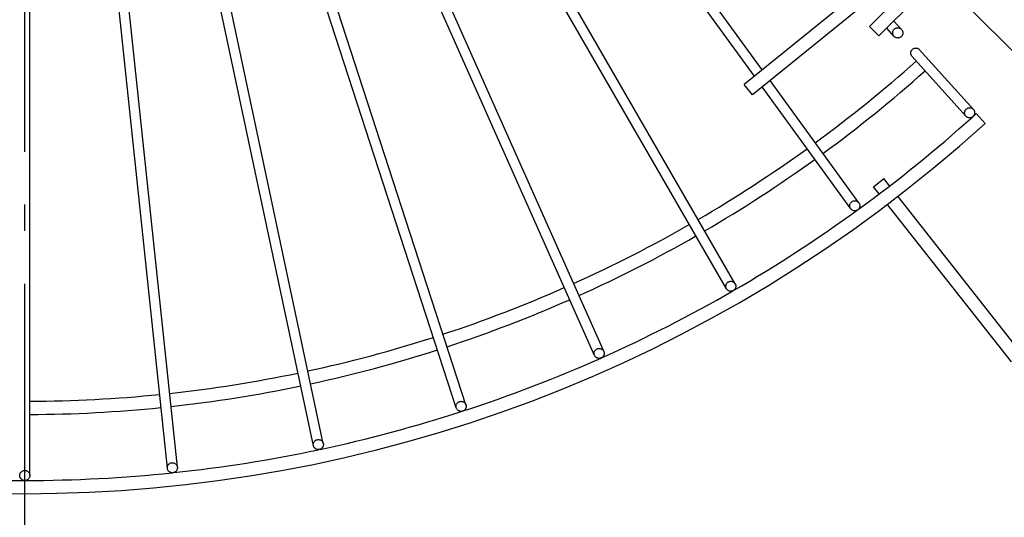
# Model space of a CAD drawing. Extents: x -607 to 864, y -536 to 635.
# Drawn here: x -1 to 223, y -330 to -217 of the extents above; entities that cross this region are included whole.
import ezdxf

# ---------------------------------------------------------------- set-up
doc = ezdxf.new("R2010")
doc.units = 0
doc.header["$LTSCALE"] = 20
doc.linetypes.add('DASHDOT', pattern=[5.5, 4, -0.6, 0.3, -0.6])
for name, color, linetype in [('BASIS', 6, 'DASHDOT'), ('DETAIL', 5, 'CONTINUOUS'), ('OUTLINE', 3, 'CONTINUOUS')]:
    doc.layers.add(name, color=color, linetype=linetype)

msp = doc.modelspace()

# ---------------------------------------------------------------- linework, layer by layer
at = {"layer": 'BASIS', "color": 6, "linetype": 'DASHDOT'}
for p, q in [((0, -357.31), (0, 357.31)), ((54.8, -54.8), (271.81, -271.81))]:
    msp.add_line(p, q, dxfattribs=at)
at = {"layer": 'DETAIL', "color": 5, "linetype": 'CONTINUOUS'}
for p, q in [((167.58, -228.7), (57.95, -77.8)), ((165.79, -230.15), (56.08, -79.15)), ((159.43, -278.45), (47.5, -84.58)), ((161.43, -277.3), (49.5, -83.43)), ((129.45, -293.59), (38.4, -89.08)), ((131.56, -292.65), (40.5, -88.15)), ((98.06, -305.51), (28.88, -92.61)), ((100.24, -304.8), (31.07, -91.9)), ((65.59, -314.09), (19.04, -95.12)), ((67.84, -313.61), (21.29, -94.64)), ((1.15, -320.86), (1.15, -97)), ((32.4, -319.22), (9, -96.59)), ((34.68, -318.98), (11.28, -96.35)), ((218.85, -191.98), (191.98, -218.85)), ((220.97, -194.1), (194.1, -220.97)), ((192.99, -208.13), (163.46, -232.04)), ((194.88, -210.46), (165.35, -234.38)), ((194.1, -220.97), (191.98, -218.85)), ((197.51, -221.07), (195.85, -219.23)), ((199.21, -219.53), (197.47, -217.6)), ((197.78, -219.3), (197.89, -219.24)), ((197.89, -219.24), (198, -219.2)), ((198, -219.2), (198.11, -219.17)), ((198.11, -219.17), (198.23, -219.15)), ((198.23, -219.15), (198.35, -219.15)), ((198.35, -219.15), (198.47, -219.15)), ((198.47, -219.15), (198.59, -219.17)), ((198.59, -219.17), (198.71, -219.2)), ((198.71, -219.2), (198.82, -219.25)), ((198.82, -219.25), (198.93, -219.3)), ((197.21, -220.17), (197.23, -220.05)), ((197.21, -220.29), (197.21, -220.17)), ((197.21, -220.41), (197.21, -220.29)), ((197.23, -220.53), (197.21, -220.41)), ((197.23, -220.05), (197.26, -219.94)), ((197.26, -220.65), (197.23, -220.53)), ((197.26, -219.94), (197.3, -219.83)), ((197.31, -220.77), (197.26, -220.65)), ((197.3, -219.83), (197.36, -219.72)), ((197.36, -220.87), (197.31, -220.77)), ((197.36, -219.72), (197.42, -219.62)), ((197.43, -220.98), (197.36, -220.87)), ((197.42, -219.62), (197.5, -219.53)), ((197.51, -221.07), (197.43, -220.98)), ((197.5, -219.53), (197.58, -219.44)), ((197.59, -221.16), (197.51, -221.07)), ((197.58, -219.44), (197.68, -219.36)), ((197.69, -221.23), (197.59, -221.16)), ((197.68, -219.36), (197.78, -219.3)), ((197.79, -221.3), (197.69, -221.23)), ((197.9, -221.35), (197.79, -221.3)), ((198.01, -221.4), (197.9, -221.35)), ((198.13, -221.43), (198.01, -221.4)), ((198.25, -221.45), (198.13, -221.43)), ((198.37, -221.46), (198.25, -221.45)), ((198.49, -221.45), (198.37, -221.46)), ((198.61, -221.43), (198.49, -221.45)), ((198.72, -221.4), (198.61, -221.43)), ((198.83, -221.36), (198.72, -221.4)), ((198.94, -221.3), (198.83, -221.36)), ((198.93, -219.3), (199.03, -219.37)), ((199.04, -221.24), (198.94, -221.3)), ((199.03, -219.37), (199.13, -219.45)), ((199.14, -221.16), (199.04, -221.24)), ((199.13, -219.45), (199.21, -219.53)), ((199.22, -221.08), (199.14, -221.16)), ((199.21, -219.53), (199.29, -219.63)), ((199.3, -220.98), (199.22, -221.08)), ((199.29, -219.63), (199.36, -219.73)), ((199.36, -220.88), (199.3, -220.98)), ((199.36, -219.73), (199.41, -219.84)), ((199.41, -220.78), (199.36, -220.88)), ((199.41, -219.84), (199.46, -219.95)), ((199.46, -220.66), (199.41, -220.78)), ((199.46, -219.95), (199.49, -220.07)), ((199.49, -220.55), (199.46, -220.66)), ((199.49, -220.07), (199.51, -220.19)), ((199.51, -220.43), (199.49, -220.55)), ((199.51, -220.19), (199.51, -220.31)), ((199.51, -220.31), (199.51, -220.43)), ((201.33, -224.87), (201.34, -224.75)), ((201.34, -225), (201.33, -224.87)), ((201.34, -224.75), (201.36, -224.63)), ((201.36, -225.12), (201.34, -225)), ((201.36, -224.63), (201.39, -224.52)), ((201.39, -225.23), (201.36, -225.12)), ((201.39, -224.52), (201.43, -224.41)), ((201.43, -225.35), (201.39, -225.23)), ((201.43, -224.41), (201.48, -224.3)), ((201.49, -225.45), (201.43, -225.35)), ((201.48, -224.3), (201.55, -224.2)), ((201.55, -225.56), (201.49, -225.45)), ((201.55, -224.2), (201.62, -224.11)), ((201.63, -225.65), (201.55, -225.56)), ((201.62, -224.11), (201.71, -224.02)), ((213.84, -239.21), (201.63, -225.65)), ((201.71, -224.02), (201.8, -223.94)), ((201.8, -223.94), (201.9, -223.88)), ((201.9, -223.88), (202.01, -223.83)), ((202.01, -223.83), (202.12, -223.78)), ((202.12, -223.78), (202.24, -223.75)), ((202.24, -223.75), (202.36, -223.73)), ((202.36, -223.73), (202.48, -223.73)), ((202.48, -223.73), (202.6, -223.73)), ((202.6, -223.73), (202.72, -223.75)), ((202.72, -223.75), (202.83, -223.78)), ((202.83, -223.78), (202.95, -223.83)), ((202.95, -223.83), (203.06, -223.88)), ((203.06, -223.88), (203.16, -223.95)), ((203.16, -223.95), (203.25, -224.03)), ((203.25, -224.03), (203.34, -224.11)), ((215.55, -237.67), (203.34, -224.11)), ((165.35, -234.38), (163.46, -232.04)), ((187.67, -260.26), (167.56, -232.58)), ((189.53, -258.9), (169.35, -231.13)), ((213.55, -238.45), (213.56, -238.33)), ((213.56, -238.57), (213.55, -238.45)), ((213.56, -238.33), (213.58, -238.21)), ((213.57, -238.69), (213.56, -238.57)), ((213.6, -238.8), (213.57, -238.69)), ((213.58, -238.21), (213.61, -238.09)), ((213.65, -238.91), (213.6, -238.8)), ((213.61, -238.09), (213.65, -237.98)), ((213.65, -237.98), (213.71, -237.88)), ((213.7, -239.02), (213.65, -238.91)), ((213.77, -239.12), (213.7, -239.02)), ((213.71, -237.88), (213.77, -237.77)), ((213.77, -237.77), (213.85, -237.68)), ((213.84, -239.21), (213.77, -239.12)), ((213.93, -239.3), (213.84, -239.21)), ((213.85, -237.68), (213.93, -237.6)), ((213.93, -237.6), (214.03, -237.52)), ((214.02, -239.37), (213.93, -239.3)), ((214.12, -239.44), (214.02, -239.37)), ((214.03, -237.52), (214.13, -237.45)), ((214.13, -237.45), (214.23, -237.4)), ((214.23, -237.4), (214.35, -237.36)), ((214.35, -237.36), (214.46, -237.33)), ((214.46, -237.33), (214.58, -237.31)), ((214.58, -237.31), (214.7, -237.3)), ((214.7, -237.3), (214.82, -237.3)), ((214.82, -237.3), (214.94, -237.32)), ((214.94, -237.32), (215.05, -237.35)), ((215.05, -237.35), (215.17, -237.4)), ((215.17, -237.4), (215.27, -237.45)), ((215.27, -237.45), (215.37, -237.52)), ((215.37, -239.37), (215.27, -239.43)), ((215.37, -237.52), (215.47, -237.59)), ((215.46, -239.29), (215.37, -239.37)), ((215.55, -239.21), (215.46, -239.29)), ((215.47, -237.59), (215.55, -237.67)), ((215.55, -237.67), (215.63, -237.77)), ((215.62, -239.11), (215.55, -239.21)), ((215.69, -239.01), (215.62, -239.11)), ((215.63, -237.77), (215.69, -237.87)), ((215.69, -237.87), (215.75, -237.97)), ((215.74, -238.91), (215.69, -239.01)), ((215.78, -238.79), (215.74, -238.91)), ((215.75, -237.97), (215.79, -238.09)), ((215.82, -238.68), (215.78, -238.79)), ((215.79, -238.09), (215.82, -238.2)), ((215.82, -238.2), (215.84, -238.32)), ((215.84, -238.56), (215.82, -238.68)), ((215.84, -238.32), (215.84, -238.44)), ((215.84, -238.44), (215.84, -238.56)), ((218.21, -240.85), (216.2, -238.62)), ((214.23, -239.49), (214.12, -239.44)), ((214.34, -239.53), (214.23, -239.49)), ((214.45, -239.57), (214.34, -239.53)), ((214.57, -239.58), (214.45, -239.57)), ((214.69, -239.59), (214.57, -239.58)), ((214.81, -239.58), (214.69, -239.59)), ((214.93, -239.56), (214.81, -239.58)), ((215.05, -239.53), (214.93, -239.56)), ((215.16, -239.49), (215.05, -239.53)), ((215.27, -239.43), (215.16, -239.49)), ((192.83, -255.26), (195.18, -253.41)), ((196.5, -255.07), (195.18, -253.41)), ((194.12, -256.9), (192.83, -255.26)), ((187.45, -259.58), (187.46, -259.46)), ((187.46, -259.46), (187.47, -259.35)), ((187.47, -259.35), (187.51, -259.23)), ((187.51, -259.23), (187.55, -259.12)), ((187.55, -259.12), (187.6, -259.01)), ((187.6, -259.01), (187.67, -258.91)), ((187.67, -258.91), (187.75, -258.82)), ((187.75, -258.82), (187.83, -258.73)), ((187.83, -258.73), (187.93, -258.66)), ((187.93, -258.66), (188.03, -258.59)), ((188.03, -258.59), (188.13, -258.54)), ((188.13, -258.54), (188.25, -258.49)), ((188.25, -258.49), (188.36, -258.46)), ((188.36, -258.46), (188.48, -258.44)), ((188.48, -258.44), (188.6, -258.44)), ((188.6, -258.44), (188.72, -258.44)), ((188.72, -258.44), (188.84, -258.46)), ((188.84, -258.46), (188.95, -258.49)), ((188.95, -258.49), (189.07, -258.53)), ((189.07, -258.53), (189.17, -258.59)), ((189.17, -258.59), (189.27, -258.65)), ((189.27, -258.65), (189.37, -258.73)), ((189.37, -258.73), (189.45, -258.81)), ((189.45, -258.81), (189.53, -258.9)), ((189.53, -258.9), (189.59, -259)), ((189.59, -259), (189.65, -259.11)), ((189.65, -259.11), (189.69, -259.22)), ((189.69, -259.22), (189.72, -259.34)), ((189.72, -259.34), (189.74, -259.46)), ((189.74, -259.46), (189.74, -259.58)), ((224.18, -295.06), (195.97, -259.25)), ((226.54, -293.21), (198.35, -257.43)), ((187.45, -259.7), (187.45, -259.58)), ((187.47, -259.82), (187.45, -259.7)), ((187.5, -259.94), (187.47, -259.82)), ((187.55, -260.05), (187.5, -259.94)), ((187.6, -260.16), (187.55, -260.05)), ((187.67, -260.26), (187.6, -260.16)), ((187.74, -260.35), (187.67, -260.26)), ((187.83, -260.43), (187.74, -260.35)), ((187.92, -260.51), (187.83, -260.43)), ((188.02, -260.57), (187.92, -260.51)), ((188.13, -260.63), (188.02, -260.57)), ((188.24, -260.67), (188.13, -260.63)), ((188.35, -260.7), (188.24, -260.67)), ((188.47, -260.72), (188.35, -260.7)), ((188.59, -260.72), (188.47, -260.72)), ((188.71, -260.72), (188.59, -260.72)), ((188.83, -260.7), (188.71, -260.72)), ((188.95, -260.67), (188.83, -260.7)), ((189.06, -260.62), (188.95, -260.67)), ((189.17, -260.57), (189.06, -260.62)), ((189.27, -260.5), (189.17, -260.57)), ((189.36, -260.43), (189.27, -260.5)), ((189.45, -260.34), (189.36, -260.43)), ((189.52, -260.25), (189.45, -260.34)), ((189.59, -260.15), (189.52, -260.25)), ((189.64, -260.04), (189.59, -260.15)), ((189.69, -259.93), (189.64, -260.04)), ((189.72, -259.81), (189.69, -259.93)), ((189.74, -259.7), (189.72, -259.81)), ((189.74, -259.58), (189.74, -259.7)), ((159.34, -277.52), (159.38, -277.41)), ((159.38, -277.41), (159.44, -277.3)), ((159.44, -277.3), (159.5, -277.2)), ((159.5, -277.2), (159.58, -277.11)), ((159.58, -277.11), (159.66, -277.02)), ((159.66, -277.02), (159.76, -276.95)), ((159.76, -276.95), (159.86, -276.88)), ((159.86, -276.88), (159.97, -276.83)), ((159.97, -276.83), (160.08, -276.79)), ((160.08, -276.79), (160.19, -276.75)), ((160.19, -276.75), (160.31, -276.73)), ((160.31, -276.73), (160.43, -276.73)), ((160.43, -276.73), (160.55, -276.73)), ((160.55, -276.73), (160.67, -276.75)), ((160.67, -276.75), (160.79, -276.78)), ((160.79, -276.78), (160.9, -276.83)), ((160.9, -276.83), (161.01, -276.88)), ((161.01, -276.88), (161.11, -276.94)), ((161.11, -276.94), (161.2, -277.02)), ((161.2, -277.02), (161.28, -277.1)), ((161.28, -277.1), (161.36, -277.2)), ((161.36, -277.2), (161.43, -277.3)), ((161.43, -277.3), (161.48, -277.4)), ((161.48, -277.4), (161.52, -277.51)), ((159.28, -277.88), (159.29, -277.76)), ((159.29, -277.99), (159.28, -277.88)), ((159.29, -277.76), (159.31, -277.64)), ((159.31, -278.11), (159.29, -277.99)), ((159.31, -277.64), (159.34, -277.52)), ((159.34, -278.23), (159.31, -278.11)), ((159.38, -278.34), (159.34, -278.23)), ((159.43, -278.45), (159.38, -278.34)), ((159.5, -278.55), (159.43, -278.45)), ((159.57, -278.64), (159.5, -278.55)), ((159.66, -278.72), (159.57, -278.64)), ((159.75, -278.8), (159.66, -278.72)), ((159.85, -278.86), (159.75, -278.8)), ((159.96, -278.92), (159.85, -278.86)), ((160.07, -278.96), (159.96, -278.92)), ((160.19, -278.99), (160.07, -278.96)), ((160.31, -279.01), (160.19, -278.99)), ((160.43, -279.02), (160.31, -279.01)), ((160.55, -279.01), (160.43, -279.02)), ((160.66, -278.99), (160.55, -279.01)), ((160.78, -278.96), (160.66, -278.99)), ((160.89, -278.92), (160.78, -278.96)), ((161, -278.86), (160.89, -278.92)), ((161.1, -278.79), (161, -278.86)), ((161.19, -278.72), (161.1, -278.79)), ((161.28, -278.63), (161.19, -278.72)), ((161.36, -278.54), (161.28, -278.63)), ((161.42, -278.44), (161.36, -278.54)), ((161.48, -278.33), (161.42, -278.44)), ((161.52, -278.22), (161.48, -278.33)), ((161.52, -277.51), (161.55, -277.63)), ((161.55, -278.11), (161.52, -278.22)), ((161.55, -277.63), (161.57, -277.75)), ((161.57, -277.99), (161.55, -278.11)), ((161.57, -277.75), (161.58, -277.87)), ((161.58, -277.87), (161.57, -277.99)), ((129.36, -293), (129.38, -292.88)), ((129.36, -293.12), (129.36, -293)), ((129.38, -292.88), (129.41, -292.77)), ((129.41, -292.77), (129.46, -292.66)), ((129.46, -292.66), (129.51, -292.55)), ((129.51, -292.55), (129.58, -292.45)), ((129.58, -292.45), (129.65, -292.36)), ((129.65, -292.36), (129.74, -292.27)), ((129.74, -292.27), (129.83, -292.2)), ((129.83, -292.2), (129.93, -292.13)), ((129.93, -292.13), (130.04, -292.08)), ((130.04, -292.08), (130.15, -292.03)), ((130.15, -292.03), (130.27, -292)), ((130.27, -292), (130.39, -291.98)), ((130.39, -291.98), (130.51, -291.98)), ((130.51, -291.98), (130.63, -291.98)), ((130.63, -291.98), (130.75, -292)), ((130.75, -292), (130.86, -292.03)), ((130.86, -292.03), (130.98, -292.07)), ((130.98, -292.07), (131.08, -292.13)), ((131.08, -292.13), (131.18, -292.19)), ((131.18, -292.19), (131.28, -292.27)), ((131.28, -292.27), (131.36, -292.35)), ((131.36, -292.35), (131.44, -292.44)), ((131.44, -292.44), (131.5, -292.54)), ((131.5, -292.54), (131.56, -292.65)), ((131.56, -292.65), (131.6, -292.76)), ((131.6, -292.76), (131.63, -292.88)), ((131.63, -292.88), (131.65, -293)), ((131.65, -293), (131.65, -293.12)), ((129.36, -293.24), (129.36, -293.12)), ((129.38, -293.36), (129.36, -293.24)), ((129.41, -293.48), (129.38, -293.36)), ((129.45, -293.59), (129.41, -293.48)), ((129.51, -293.69), (129.45, -293.59)), ((129.57, -293.79), (129.51, -293.69)), ((129.65, -293.89), (129.57, -293.79)), ((129.73, -293.97), (129.65, -293.89)), ((129.83, -294.05), (129.73, -293.97)), ((129.93, -294.11), (129.83, -294.05)), ((130.03, -294.16), (129.93, -294.11)), ((130.15, -294.21), (130.03, -294.16)), ((130.26, -294.24), (130.15, -294.21)), ((130.38, -294.26), (130.26, -294.24)), ((130.5, -294.26), (130.38, -294.26)), ((130.62, -294.26), (130.5, -294.26)), ((130.74, -294.24), (130.62, -294.26)), ((130.86, -294.2), (130.74, -294.24)), ((130.97, -294.16), (130.86, -294.2)), ((131.08, -294.11), (130.97, -294.16)), ((131.18, -294.04), (131.08, -294.11)), ((131.27, -293.97), (131.18, -294.04)), ((131.36, -293.88), (131.27, -293.97)), ((131.43, -293.79), (131.36, -293.88)), ((131.5, -293.69), (131.43, -293.79)), ((131.55, -293.58), (131.5, -293.69)), ((131.6, -293.47), (131.55, -293.58)), ((131.63, -293.35), (131.6, -293.47)), ((131.65, -293.24), (131.63, -293.35)), ((131.65, -293.12), (131.65, -293.24)), ((98.38, -304.31), (98.48, -304.23)), ((98.48, -304.23), (98.58, -304.17)), ((98.58, -304.17), (98.69, -304.11)), ((98.69, -304.11), (98.8, -304.07)), ((98.8, -304.07), (98.91, -304.04)), ((98.91, -304.04), (99.03, -304.02)), ((99.03, -304.02), (99.15, -304.01)), ((99.15, -304.01), (99.27, -304.02)), ((99.27, -304.02), (99.39, -304.04)), ((99.39, -304.04), (99.51, -304.07)), ((99.51, -304.07), (99.62, -304.11)), ((99.62, -304.11), (99.73, -304.16)), ((99.73, -304.16), (99.83, -304.23)), ((99.83, -304.23), (99.92, -304.3)), ((98, -305.16), (98.01, -305.04)), ((98.01, -305.28), (98, -305.16)), ((98.01, -305.04), (98.03, -304.92)), ((98.03, -305.39), (98.01, -305.28)), ((98.03, -304.92), (98.06, -304.8)), ((98.06, -305.51), (98.03, -305.39)), ((98.06, -304.8), (98.1, -304.69)), ((98.1, -305.62), (98.06, -305.51)), ((98.1, -304.69), (98.16, -304.59)), ((98.15, -305.73), (98.1, -305.62)), ((98.22, -305.83), (98.15, -305.73)), ((98.16, -304.59), (98.22, -304.49)), ((98.22, -304.49), (98.3, -304.39)), ((98.3, -305.92), (98.22, -305.83)), ((98.3, -304.39), (98.38, -304.31)), ((98.38, -306.01), (98.3, -305.92)), ((98.47, -306.08), (98.38, -306.01)), ((98.57, -306.15), (98.47, -306.08)), ((98.68, -306.2), (98.57, -306.15)), ((98.79, -306.24), (98.68, -306.2)), ((98.91, -306.27), (98.79, -306.24)), ((99.03, -306.29), (98.91, -306.27)), ((99.15, -306.3), (99.03, -306.29)), ((99.27, -306.29), (99.15, -306.3)), ((99.39, -306.27), (99.27, -306.29)), ((99.5, -306.24), (99.39, -306.27)), ((99.62, -306.2), (99.5, -306.24)), ((99.72, -306.14), (99.62, -306.2)), ((99.82, -306.08), (99.72, -306.14)), ((99.92, -306), (99.82, -306.08)), ((99.92, -304.3), (100.01, -304.39)), ((100, -305.92), (99.92, -306)), ((100.08, -305.82), (100, -305.92)), ((100.01, -304.39), (100.08, -304.48)), ((100.08, -304.48), (100.15, -304.58)), ((100.14, -305.72), (100.08, -305.82)), ((100.2, -305.62), (100.14, -305.72)), ((100.15, -304.58), (100.2, -304.69)), ((100.2, -304.69), (100.24, -304.8)), ((100.24, -305.51), (100.2, -305.62)), ((100.24, -304.8), (100.28, -304.91)), ((100.27, -305.39), (100.24, -305.51)), ((100.29, -305.27), (100.27, -305.39)), ((100.28, -304.91), (100.29, -305.03)), ((100.29, -305.03), (100.3, -305.15)), ((100.3, -305.15), (100.29, -305.27)), ((65.72, -313.28), (65.78, -313.18)), ((65.78, -313.18), (65.86, -313.08)), ((65.86, -313.08), (65.94, -313)), ((65.94, -313), (66.04, -312.92)), ((66.04, -312.92), (66.14, -312.86)), ((66.14, -312.86), (66.24, -312.8)), ((66.24, -312.8), (66.36, -312.76)), ((66.36, -312.76), (66.47, -312.73)), ((66.47, -312.73), (66.59, -312.71)), ((66.59, -312.71), (66.71, -312.71)), ((66.71, -312.71), (66.83, -312.71)), ((66.83, -312.71), (66.95, -312.73)), ((66.95, -312.73), (67.07, -312.76)), ((67.07, -312.76), (67.18, -312.8)), ((67.18, -312.8), (67.29, -312.86)), ((67.29, -312.86), (67.39, -312.92)), ((67.39, -312.92), (67.48, -313)), ((67.48, -313), (67.57, -313.08)), ((67.57, -313.08), (67.64, -313.17)), ((67.64, -313.17), (67.71, -313.27)), ((65.56, -313.85), (65.57, -313.73)), ((65.57, -313.97), (65.56, -313.85)), ((65.57, -313.73), (65.59, -313.61)), ((65.59, -314.09), (65.57, -313.97)), ((65.59, -313.61), (65.62, -313.5)), ((65.62, -314.2), (65.59, -314.09)), ((65.62, -313.5), (65.66, -313.38)), ((65.66, -314.31), (65.62, -314.2)), ((65.66, -313.38), (65.72, -313.28)), ((65.71, -314.42), (65.66, -314.31)), ((65.78, -314.52), (65.71, -314.42)), ((65.85, -314.61), (65.78, -314.52)), ((65.94, -314.7), (65.85, -314.61)), ((66.03, -314.77), (65.94, -314.7)), ((66.13, -314.84), (66.03, -314.77)), ((66.24, -314.89), (66.13, -314.84)), ((66.35, -314.93), (66.24, -314.89)), ((66.47, -314.96), (66.35, -314.93)), ((66.59, -314.98), (66.47, -314.96)), ((66.71, -314.99), (66.59, -314.98)), ((66.83, -314.98), (66.71, -314.99)), ((66.95, -314.96), (66.83, -314.98)), ((67.06, -314.93), (66.95, -314.96)), ((67.18, -314.89), (67.06, -314.93)), ((67.28, -314.83), (67.18, -314.89)), ((67.38, -314.77), (67.28, -314.83)), ((67.48, -314.69), (67.38, -314.77)), ((67.56, -314.61), (67.48, -314.69)), ((67.64, -314.52), (67.56, -314.61)), ((67.7, -314.42), (67.64, -314.52)), ((67.76, -314.31), (67.7, -314.42)), ((67.71, -313.27), (67.76, -313.38)), ((67.76, -313.38), (67.8, -313.49)), ((67.8, -314.2), (67.76, -314.31)), ((67.8, -313.49), (67.84, -313.61)), ((67.83, -314.08), (67.8, -314.2)), ((67.85, -313.96), (67.83, -314.08)), ((67.84, -313.61), (67.85, -313.73)), ((67.85, -313.73), (67.86, -313.85)), ((67.86, -313.85), (67.85, -313.96)), ((-0.68, -319.94), (-0.57, -319.87)), ((-0.57, -319.87), (-0.47, -319.82)), ((-0.47, -319.82), (-0.36, -319.77)), ((-0.36, -319.77), (-0.24, -319.74)), ((-0.24, -319.74), (-0.12, -319.72)), ((-0.12, -319.72), (0, -319.72)), ((0, -319.72), (0.12, -319.72)), ((0.12, -319.72), (0.24, -319.74)), ((0.24, -319.74), (0.36, -319.77)), ((0.36, -319.77), (0.47, -319.82)), ((0.47, -319.82), (0.57, -319.87)), ((0.57, -319.87), (0.68, -319.94)), ((32.39, -319.1), (32.4, -318.98)), ((32.4, -319.22), (32.39, -319.1)), ((32.4, -318.98), (32.41, -318.86)), ((32.41, -319.34), (32.4, -319.22)), ((32.41, -318.86), (32.45, -318.75)), ((32.45, -319.45), (32.41, -319.34)), ((32.45, -318.75), (32.49, -318.64)), ((32.49, -319.57), (32.45, -319.45)), ((32.49, -318.64), (32.54, -318.53)), ((32.54, -319.67), (32.49, -319.57)), ((32.54, -318.53), (32.61, -318.43)), ((32.61, -319.77), (32.54, -319.67)), ((32.61, -318.43), (32.68, -318.34)), ((32.68, -319.87), (32.61, -319.77)), ((32.68, -318.34), (32.77, -318.25)), ((32.77, -319.95), (32.68, -319.87)), ((32.77, -318.25), (32.86, -318.18)), ((32.86, -318.18), (32.96, -318.11)), ((32.96, -318.11), (33.07, -318.06)), ((33.07, -318.06), (33.18, -318.02)), ((33.18, -318.02), (33.3, -317.98)), ((33.3, -317.98), (33.42, -317.97)), ((33.42, -317.97), (33.54, -317.96)), ((33.54, -317.96), (33.66, -317.97)), ((33.66, -317.97), (33.78, -317.98)), ((33.78, -317.98), (33.9, -318.01)), ((33.9, -318.01), (34.01, -318.06)), ((34.01, -318.06), (34.11, -318.11)), ((34.11, -318.11), (34.22, -318.18)), ((34.22, -318.18), (34.31, -318.25)), ((34.31, -318.25), (34.39, -318.34)), ((34.39, -319.86), (34.31, -319.95)), ((34.39, -318.34), (34.47, -318.43)), ((34.47, -319.77), (34.39, -319.86)), ((34.47, -318.43), (34.54, -318.53)), ((34.53, -319.67), (34.47, -319.77)), ((34.59, -319.56), (34.53, -319.67)), ((34.54, -318.53), (34.59, -318.64)), ((34.59, -318.64), (34.63, -318.75)), ((34.63, -319.45), (34.59, -319.56)), ((34.63, -318.75), (34.66, -318.86)), ((34.66, -319.34), (34.63, -319.45)), ((34.66, -318.86), (34.68, -318.98)), ((34.68, -319.22), (34.66, -319.34)), ((34.68, -318.98), (34.69, -319.1)), ((34.69, -319.1), (34.68, -319.22)), ((-1.15, -320.86), (-1.14, -320.74)), ((-1.14, -320.98), (-1.15, -320.86)), ((-1.14, -320.74), (-1.12, -320.62)), ((-1.12, -321.1), (-1.14, -320.98)), ((-1.12, -320.62), (-1.09, -320.51)), ((-1.09, -321.21), (-1.12, -321.1)), ((-1.09, -320.51), (-1.05, -320.39)), ((-1.05, -321.32), (-1.09, -321.21)), ((-1.05, -320.39), (-1, -320.29)), ((-1, -321.43), (-1.05, -321.32)), ((-1, -320.29), (-0.93, -320.19)), ((-0.93, -321.53), (-1, -321.43)), ((-0.93, -320.19), (-0.85, -320.09)), ((-0.85, -321.62), (-0.93, -321.53)), ((-0.85, -320.09), (-0.77, -320.01)), ((-0.77, -321.71), (-0.85, -321.62)), ((-0.77, -320.01), (-0.68, -319.94)), ((-0.68, -321.78), (-0.77, -321.71)), ((-0.57, -321.85), (-0.68, -321.78)), ((-0.47, -321.9), (-0.57, -321.85)), ((-0.36, -321.94), (-0.47, -321.9)), ((-0.24, -321.98), (-0.36, -321.94)), ((-0.12, -321.99), (-0.24, -321.98)), ((0, -322), (-0.12, -321.99)), ((0.12, -321.99), (0, -322)), ((0.24, -321.98), (0.12, -321.99)), ((0.36, -321.94), (0.24, -321.98)), ((0.47, -321.9), (0.36, -321.94)), ((0.57, -321.85), (0.47, -321.9)), ((0.68, -321.78), (0.57, -321.85)), ((0.68, -319.94), (0.77, -320.01)), ((0.77, -321.71), (0.68, -321.78)), ((0.77, -320.01), (0.85, -320.09)), ((0.85, -321.62), (0.77, -321.71)), ((0.85, -320.09), (0.93, -320.19)), ((0.93, -321.53), (0.85, -321.62)), ((0.93, -320.19), (1, -320.29)), ((1, -321.43), (0.93, -321.53)), ((1, -320.29), (1.05, -320.39)), ((1.05, -321.32), (1, -321.43)), ((1.05, -320.39), (1.09, -320.51)), ((1.09, -321.21), (1.05, -321.32)), ((1.09, -320.51), (1.12, -320.62)), ((1.12, -321.1), (1.09, -321.21)), ((1.12, -320.62), (1.14, -320.74)), ((1.14, -320.98), (1.12, -321.1)), ((1.14, -320.74), (1.15, -320.86)), ((1.15, -320.86), (1.14, -320.98)), ((32.86, -320.02), (32.77, -319.95)), ((32.96, -320.09), (32.86, -320.02)), ((33.07, -320.14), (32.96, -320.09)), ((33.18, -320.19), (33.07, -320.14)), ((33.3, -320.22), (33.18, -320.19)), ((33.42, -320.24), (33.3, -320.22)), ((33.54, -320.24), (33.42, -320.24)), ((33.66, -320.24), (33.54, -320.24)), ((33.78, -320.22), (33.66, -320.24)), ((33.89, -320.19), (33.78, -320.22)), ((34.01, -320.14), (33.89, -320.19)), ((34.11, -320.09), (34.01, -320.14)), ((34.21, -320.02), (34.11, -320.09)), ((34.31, -319.95), (34.21, -320.02))]:
    msp.add_line(p, q, dxfattribs=at)
for radius, start, end in [(304, 306.2167, 311.7833), (307, 306.2146, 311.7854), (322, 306.0303, 311.9845), (322, 312.0139, 312.1779), (325, 227.8237, 312.1763), (304, 300.2167, 305.7833), (307, 300.2146, 305.7854), (322, 300.0241, 305.9714), (304, 294.2167, 299.7833), (307, 294.2146, 299.7854), (304, 288.2168, 293.7833), (322, 294.0184, 299.9781), (307, 288.2146, 293.7854), (304, 282.2168, 287.7833), (307, 282.2146, 287.7854), (322, 288.0236, 293.9957), (304, 276.2168, 281.7833), (307, 276.2146, 281.7854), (304, 270.2168, 275.7833), (307, 270.2146, 275.7854), (322, 282.0297, 287.9743), (322, 276.0328, 281.9688), (322, 264.0293, 269.9681), (322, 270.0328, 275.9668)]:
    msp.add_arc((0, 0), radius, start, end, dxfattribs=at)
at = {"layer": 'OUTLINE', "color": 3, "linetype": 'CONTINUOUS'}
for p, q in [((167.58, -228.7), (57.95, -77.8)), ((165.79, -230.15), (56.08, -79.15)), ((159.43, -278.45), (47.5, -84.58)), ((161.43, -277.3), (49.5, -83.43)), ((129.45, -293.59), (38.4, -89.08)), ((131.56, -292.65), (40.5, -88.15)), ((98.06, -305.51), (28.88, -92.61)), ((100.24, -304.8), (31.07, -91.9)), ((65.59, -314.09), (19.04, -95.12)), ((67.84, -313.61), (21.29, -94.64)), ((1.15, -320.86), (1.15, -97)), ((32.4, -319.22), (9, -96.59)), ((34.68, -318.98), (11.28, -96.35)), ((218.85, -191.98), (191.98, -218.85)), ((220.97, -194.1), (194.1, -220.97)), ((192.99, -208.13), (163.46, -232.04)), ((194.88, -210.46), (165.35, -234.38)), ((194.1, -220.97), (191.98, -218.85)), ((197.51, -221.07), (195.85, -219.23)), ((199.21, -219.53), (197.47, -217.6)), ((197.78, -219.3), (197.89, -219.24)), ((197.89, -219.24), (198, -219.2)), ((198, -219.2), (198.11, -219.17)), ((198.11, -219.17), (198.23, -219.15)), ((198.23, -219.15), (198.35, -219.15)), ((198.35, -219.15), (198.47, -219.15)), ((198.47, -219.15), (198.59, -219.17)), ((198.59, -219.17), (198.71, -219.2)), ((198.71, -219.2), (198.82, -219.25)), ((198.82, -219.25), (198.93, -219.3)), ((197.21, -220.17), (197.23, -220.05)), ((197.21, -220.29), (197.21, -220.17)), ((197.21, -220.41), (197.21, -220.29)), ((197.23, -220.53), (197.21, -220.41)), ((197.23, -220.05), (197.26, -219.94)), ((197.26, -220.65), (197.23, -220.53)), ((197.26, -219.94), (197.3, -219.83)), ((197.31, -220.77), (197.26, -220.65)), ((197.3, -219.83), (197.36, -219.72)), ((197.36, -220.87), (197.31, -220.77)), ((197.36, -219.72), (197.42, -219.62)), ((197.43, -220.98), (197.36, -220.87)), ((197.42, -219.62), (197.5, -219.53)), ((197.51, -221.07), (197.43, -220.98)), ((197.5, -219.53), (197.58, -219.44)), ((197.59, -221.16), (197.51, -221.07)), ((197.58, -219.44), (197.68, -219.36)), ((197.69, -221.23), (197.59, -221.16)), ((197.68, -219.36), (197.78, -219.3)), ((197.79, -221.3), (197.69, -221.23)), ((197.9, -221.35), (197.79, -221.3)), ((198.01, -221.4), (197.9, -221.35)), ((198.13, -221.43), (198.01, -221.4)), ((198.25, -221.45), (198.13, -221.43)), ((198.37, -221.46), (198.25, -221.45)), ((198.49, -221.45), (198.37, -221.46)), ((198.61, -221.43), (198.49, -221.45)), ((198.72, -221.4), (198.61, -221.43)), ((198.83, -221.36), (198.72, -221.4)), ((198.94, -221.3), (198.83, -221.36)), ((198.93, -219.3), (199.03, -219.37)), ((199.04, -221.24), (198.94, -221.3)), ((199.03, -219.37), (199.13, -219.45)), ((199.14, -221.16), (199.04, -221.24)), ((199.13, -219.45), (199.21, -219.53)), ((199.22, -221.08), (199.14, -221.16)), ((199.21, -219.53), (199.29, -219.63)), ((199.3, -220.98), (199.22, -221.08)), ((199.29, -219.63), (199.36, -219.73)), ((199.36, -220.88), (199.3, -220.98)), ((199.36, -219.73), (199.41, -219.84)), ((199.41, -220.78), (199.36, -220.88)), ((199.41, -219.84), (199.46, -219.95)), ((199.46, -220.66), (199.41, -220.78)), ((199.46, -219.95), (199.49, -220.07)), ((199.49, -220.55), (199.46, -220.66)), ((199.49, -220.07), (199.51, -220.19)), ((199.51, -220.43), (199.49, -220.55)), ((199.51, -220.19), (199.51, -220.31)), ((199.51, -220.31), (199.51, -220.43)), ((201.33, -224.87), (201.34, -224.75)), ((201.34, -225), (201.33, -224.87)), ((201.34, -224.75), (201.36, -224.63)), ((201.36, -225.12), (201.34, -225)), ((201.36, -224.63), (201.39, -224.52)), ((201.39, -225.23), (201.36, -225.12)), ((201.39, -224.52), (201.43, -224.41)), ((201.43, -225.35), (201.39, -225.23)), ((201.43, -224.41), (201.48, -224.3)), ((201.49, -225.45), (201.43, -225.35)), ((201.48, -224.3), (201.55, -224.2)), ((201.55, -225.56), (201.49, -225.45)), ((201.55, -224.2), (201.62, -224.11)), ((201.63, -225.65), (201.55, -225.56)), ((201.62, -224.11), (201.71, -224.02)), ((213.84, -239.21), (201.63, -225.65)), ((201.71, -224.02), (201.8, -223.94)), ((201.8, -223.94), (201.9, -223.88)), ((201.9, -223.88), (202.01, -223.83)), ((202.01, -223.83), (202.12, -223.78)), ((202.12, -223.78), (202.24, -223.75)), ((202.24, -223.75), (202.36, -223.73)), ((202.36, -223.73), (202.48, -223.73)), ((202.48, -223.73), (202.6, -223.73)), ((202.6, -223.73), (202.72, -223.75)), ((202.72, -223.75), (202.83, -223.78)), ((202.83, -223.78), (202.95, -223.83)), ((202.95, -223.83), (203.06, -223.88)), ((203.06, -223.88), (203.16, -223.95)), ((203.16, -223.95), (203.25, -224.03)), ((203.25, -224.03), (203.34, -224.11)), ((215.55, -237.67), (203.34, -224.11)), ((165.35, -234.38), (163.46, -232.04)), ((187.67, -260.26), (167.56, -232.58)), ((189.53, -258.9), (169.35, -231.13)), ((213.55, -238.45), (213.56, -238.33)), ((213.56, -238.57), (213.55, -238.45)), ((213.56, -238.33), (213.58, -238.21)), ((213.57, -238.69), (213.56, -238.57)), ((213.6, -238.8), (213.57, -238.69)), ((213.58, -238.21), (213.61, -238.09)), ((213.65, -238.91), (213.6, -238.8)), ((213.61, -238.09), (213.65, -237.98)), ((213.65, -237.98), (213.71, -237.88)), ((213.7, -239.02), (213.65, -238.91)), ((213.77, -239.12), (213.7, -239.02)), ((213.71, -237.88), (213.77, -237.77)), ((213.77, -237.77), (213.85, -237.68)), ((213.84, -239.21), (213.77, -239.12)), ((213.93, -239.3), (213.84, -239.21)), ((213.85, -237.68), (213.93, -237.6)), ((213.93, -237.6), (214.03, -237.52)), ((214.02, -239.37), (213.93, -239.3)), ((214.12, -239.44), (214.02, -239.37)), ((214.03, -237.52), (214.13, -237.45)), ((214.13, -237.45), (214.23, -237.4)), ((214.23, -237.4), (214.35, -237.36)), ((214.35, -237.36), (214.46, -237.33)), ((214.46, -237.33), (214.58, -237.31)), ((214.58, -237.31), (214.7, -237.3)), ((214.7, -237.3), (214.82, -237.3)), ((214.82, -237.3), (214.94, -237.32)), ((214.94, -237.32), (215.05, -237.35)), ((215.05, -237.35), (215.17, -237.4)), ((215.17, -237.4), (215.27, -237.45)), ((215.27, -237.45), (215.37, -237.52)), ((215.37, -239.37), (215.27, -239.43)), ((215.37, -237.52), (215.47, -237.59)), ((215.46, -239.29), (215.37, -239.37)), ((215.55, -239.21), (215.46, -239.29)), ((215.47, -237.59), (215.55, -237.67)), ((215.55, -237.67), (215.63, -237.77)), ((215.62, -239.11), (215.55, -239.21)), ((215.69, -239.01), (215.62, -239.11)), ((215.63, -237.77), (215.69, -237.87)), ((215.69, -237.87), (215.75, -237.97)), ((215.74, -238.91), (215.69, -239.01)), ((215.78, -238.79), (215.74, -238.91)), ((215.75, -237.97), (215.79, -238.09)), ((215.82, -238.68), (215.78, -238.79)), ((215.79, -238.09), (215.82, -238.2)), ((215.82, -238.2), (215.84, -238.32)), ((215.84, -238.56), (215.82, -238.68)), ((215.84, -238.32), (215.84, -238.44)), ((215.84, -238.44), (215.84, -238.56)), ((218.21, -240.85), (216.2, -238.62)), ((214.23, -239.49), (214.12, -239.44)), ((214.34, -239.53), (214.23, -239.49)), ((214.45, -239.57), (214.34, -239.53)), ((214.57, -239.58), (214.45, -239.57)), ((214.69, -239.59), (214.57, -239.58)), ((214.81, -239.58), (214.69, -239.59)), ((214.93, -239.56), (214.81, -239.58)), ((215.05, -239.53), (214.93, -239.56)), ((215.16, -239.49), (215.05, -239.53)), ((215.27, -239.43), (215.16, -239.49)), ((192.83, -255.26), (195.18, -253.41)), ((196.5, -255.07), (195.18, -253.41)), ((194.12, -256.9), (192.83, -255.26)), ((187.45, -259.58), (187.46, -259.46)), ((187.46, -259.46), (187.47, -259.35)), ((187.47, -259.35), (187.51, -259.23)), ((187.51, -259.23), (187.55, -259.12)), ((187.55, -259.12), (187.6, -259.01)), ((187.6, -259.01), (187.67, -258.91)), ((187.67, -258.91), (187.75, -258.82)), ((187.75, -258.82), (187.83, -258.73)), ((187.83, -258.73), (187.93, -258.66)), ((187.93, -258.66), (188.03, -258.59)), ((188.03, -258.59), (188.13, -258.54)), ((188.13, -258.54), (188.25, -258.49)), ((188.25, -258.49), (188.36, -258.46)), ((188.36, -258.46), (188.48, -258.44)), ((188.48, -258.44), (188.6, -258.44)), ((188.6, -258.44), (188.72, -258.44)), ((188.72, -258.44), (188.84, -258.46)), ((188.84, -258.46), (188.95, -258.49)), ((188.95, -258.49), (189.07, -258.53)), ((189.07, -258.53), (189.17, -258.59)), ((189.17, -258.59), (189.27, -258.65)), ((189.27, -258.65), (189.37, -258.73)), ((189.37, -258.73), (189.45, -258.81)), ((189.45, -258.81), (189.53, -258.9)), ((189.53, -258.9), (189.59, -259)), ((189.59, -259), (189.65, -259.11)), ((189.65, -259.11), (189.69, -259.22)), ((189.69, -259.22), (189.72, -259.34)), ((189.72, -259.34), (189.74, -259.46)), ((189.74, -259.46), (189.74, -259.58)), ((224.18, -295.06), (195.97, -259.25)), ((226.54, -293.21), (198.35, -257.43)), ((187.45, -259.7), (187.45, -259.58)), ((187.47, -259.82), (187.45, -259.7)), ((187.5, -259.94), (187.47, -259.82)), ((187.55, -260.05), (187.5, -259.94)), ((187.6, -260.16), (187.55, -260.05)), ((187.67, -260.26), (187.6, -260.16)), ((187.74, -260.35), (187.67, -260.26)), ((187.83, -260.43), (187.74, -260.35)), ((187.92, -260.51), (187.83, -260.43)), ((188.02, -260.57), (187.92, -260.51)), ((188.13, -260.63), (188.02, -260.57)), ((188.24, -260.67), (188.13, -260.63)), ((188.35, -260.7), (188.24, -260.67)), ((188.47, -260.72), (188.35, -260.7)), ((188.59, -260.72), (188.47, -260.72)), ((188.71, -260.72), (188.59, -260.72)), ((188.83, -260.7), (188.71, -260.72)), ((188.95, -260.67), (188.83, -260.7)), ((189.06, -260.62), (188.95, -260.67)), ((189.17, -260.57), (189.06, -260.62)), ((189.27, -260.5), (189.17, -260.57)), ((189.36, -260.43), (189.27, -260.5)), ((189.45, -260.34), (189.36, -260.43)), ((189.52, -260.25), (189.45, -260.34)), ((189.59, -260.15), (189.52, -260.25)), ((189.64, -260.04), (189.59, -260.15)), ((189.69, -259.93), (189.64, -260.04)), ((189.72, -259.81), (189.69, -259.93)), ((189.74, -259.7), (189.72, -259.81)), ((189.74, -259.58), (189.74, -259.7)), ((159.34, -277.52), (159.38, -277.41)), ((159.38, -277.41), (159.44, -277.3)), ((159.44, -277.3), (159.5, -277.2)), ((159.5, -277.2), (159.58, -277.11)), ((159.58, -277.11), (159.66, -277.02)), ((159.66, -277.02), (159.76, -276.95)), ((159.76, -276.95), (159.86, -276.88)), ((159.86, -276.88), (159.97, -276.83)), ((159.97, -276.83), (160.08, -276.79)), ((160.08, -276.79), (160.19, -276.75)), ((160.19, -276.75), (160.31, -276.73)), ((160.31, -276.73), (160.43, -276.73)), ((160.43, -276.73), (160.55, -276.73)), ((160.55, -276.73), (160.67, -276.75)), ((160.67, -276.75), (160.79, -276.78)), ((160.79, -276.78), (160.9, -276.83)), ((160.9, -276.83), (161.01, -276.88)), ((161.01, -276.88), (161.11, -276.94)), ((161.11, -276.94), (161.2, -277.02)), ((161.2, -277.02), (161.28, -277.1)), ((161.28, -277.1), (161.36, -277.2)), ((161.36, -277.2), (161.43, -277.3)), ((161.43, -277.3), (161.48, -277.4)), ((161.48, -277.4), (161.52, -277.51)), ((159.28, -277.88), (159.29, -277.76)), ((159.29, -277.99), (159.28, -277.88)), ((159.29, -277.76), (159.31, -277.64)), ((159.31, -278.11), (159.29, -277.99)), ((159.31, -277.64), (159.34, -277.52)), ((159.34, -278.23), (159.31, -278.11)), ((159.38, -278.34), (159.34, -278.23)), ((159.43, -278.45), (159.38, -278.34)), ((159.5, -278.55), (159.43, -278.45)), ((159.57, -278.64), (159.5, -278.55)), ((159.66, -278.72), (159.57, -278.64)), ((159.75, -278.8), (159.66, -278.72)), ((159.85, -278.86), (159.75, -278.8)), ((159.96, -278.92), (159.85, -278.86)), ((160.07, -278.96), (159.96, -278.92)), ((160.19, -278.99), (160.07, -278.96)), ((160.31, -279.01), (160.19, -278.99)), ((160.43, -279.02), (160.31, -279.01)), ((160.55, -279.01), (160.43, -279.02)), ((160.66, -278.99), (160.55, -279.01)), ((160.78, -278.96), (160.66, -278.99)), ((160.89, -278.92), (160.78, -278.96)), ((161, -278.86), (160.89, -278.92)), ((161.1, -278.79), (161, -278.86)), ((161.19, -278.72), (161.1, -278.79)), ((161.28, -278.63), (161.19, -278.72)), ((161.36, -278.54), (161.28, -278.63)), ((161.42, -278.44), (161.36, -278.54)), ((161.48, -278.33), (161.42, -278.44)), ((161.52, -278.22), (161.48, -278.33)), ((161.52, -277.51), (161.55, -277.63)), ((161.55, -278.11), (161.52, -278.22)), ((161.55, -277.63), (161.57, -277.75)), ((161.57, -277.99), (161.55, -278.11)), ((161.57, -277.75), (161.58, -277.87)), ((161.58, -277.87), (161.57, -277.99)), ((129.36, -293), (129.38, -292.88)), ((129.36, -293.12), (129.36, -293)), ((129.38, -292.88), (129.41, -292.77)), ((129.41, -292.77), (129.46, -292.66)), ((129.46, -292.66), (129.51, -292.55)), ((129.51, -292.55), (129.58, -292.45)), ((129.58, -292.45), (129.65, -292.36)), ((129.65, -292.36), (129.74, -292.27)), ((129.74, -292.27), (129.83, -292.2)), ((129.83, -292.2), (129.93, -292.13)), ((129.93, -292.13), (130.04, -292.08)), ((130.04, -292.08), (130.15, -292.03)), ((130.15, -292.03), (130.27, -292)), ((130.27, -292), (130.39, -291.98)), ((130.39, -291.98), (130.51, -291.98)), ((130.51, -291.98), (130.63, -291.98)), ((130.63, -291.98), (130.75, -292)), ((130.75, -292), (130.86, -292.03)), ((130.86, -292.03), (130.98, -292.07)), ((130.98, -292.07), (131.08, -292.13)), ((131.08, -292.13), (131.18, -292.19)), ((131.18, -292.19), (131.28, -292.27)), ((131.28, -292.27), (131.36, -292.35)), ((131.36, -292.35), (131.44, -292.44)), ((131.44, -292.44), (131.5, -292.54)), ((131.5, -292.54), (131.56, -292.65)), ((131.56, -292.65), (131.6, -292.76)), ((131.6, -292.76), (131.63, -292.88)), ((131.63, -292.88), (131.65, -293)), ((131.65, -293), (131.65, -293.12)), ((129.36, -293.24), (129.36, -293.12)), ((129.38, -293.36), (129.36, -293.24)), ((129.41, -293.48), (129.38, -293.36)), ((129.45, -293.59), (129.41, -293.48)), ((129.51, -293.69), (129.45, -293.59)), ((129.57, -293.79), (129.51, -293.69)), ((129.65, -293.89), (129.57, -293.79)), ((129.73, -293.97), (129.65, -293.89)), ((129.83, -294.05), (129.73, -293.97)), ((129.93, -294.11), (129.83, -294.05)), ((130.03, -294.16), (129.93, -294.11)), ((130.15, -294.21), (130.03, -294.16)), ((130.26, -294.24), (130.15, -294.21)), ((130.38, -294.26), (130.26, -294.24)), ((130.5, -294.26), (130.38, -294.26)), ((130.62, -294.26), (130.5, -294.26)), ((130.74, -294.24), (130.62, -294.26)), ((130.86, -294.2), (130.74, -294.24)), ((130.97, -294.16), (130.86, -294.2)), ((131.08, -294.11), (130.97, -294.16)), ((131.18, -294.04), (131.08, -294.11)), ((131.27, -293.97), (131.18, -294.04)), ((131.36, -293.88), (131.27, -293.97)), ((131.43, -293.79), (131.36, -293.88)), ((131.5, -293.69), (131.43, -293.79)), ((131.55, -293.58), (131.5, -293.69)), ((131.6, -293.47), (131.55, -293.58)), ((131.63, -293.35), (131.6, -293.47)), ((131.65, -293.24), (131.63, -293.35)), ((131.65, -293.12), (131.65, -293.24)), ((98.38, -304.31), (98.48, -304.23)), ((98.48, -304.23), (98.58, -304.17)), ((98.58, -304.17), (98.69, -304.11)), ((98.69, -304.11), (98.8, -304.07)), ((98.8, -304.07), (98.91, -304.04)), ((98.91, -304.04), (99.03, -304.02)), ((99.03, -304.02), (99.15, -304.01)), ((99.15, -304.01), (99.27, -304.02)), ((99.27, -304.02), (99.39, -304.04)), ((99.39, -304.04), (99.51, -304.07)), ((99.51, -304.07), (99.62, -304.11)), ((99.62, -304.11), (99.73, -304.16)), ((99.73, -304.16), (99.83, -304.23)), ((99.83, -304.23), (99.92, -304.3)), ((98, -305.16), (98.01, -305.04)), ((98.01, -305.28), (98, -305.16)), ((98.01, -305.04), (98.03, -304.92)), ((98.03, -305.39), (98.01, -305.28)), ((98.03, -304.92), (98.06, -304.8)), ((98.06, -305.51), (98.03, -305.39)), ((98.06, -304.8), (98.1, -304.69)), ((98.1, -305.62), (98.06, -305.51)), ((98.1, -304.69), (98.16, -304.59)), ((98.15, -305.73), (98.1, -305.62)), ((98.22, -305.83), (98.15, -305.73)), ((98.16, -304.59), (98.22, -304.49)), ((98.22, -304.49), (98.3, -304.39)), ((98.3, -305.92), (98.22, -305.83)), ((98.3, -304.39), (98.38, -304.31)), ((98.38, -306.01), (98.3, -305.92)), ((98.47, -306.08), (98.38, -306.01)), ((98.57, -306.15), (98.47, -306.08)), ((98.68, -306.2), (98.57, -306.15)), ((98.79, -306.24), (98.68, -306.2)), ((98.91, -306.27), (98.79, -306.24)), ((99.03, -306.29), (98.91, -306.27)), ((99.15, -306.3), (99.03, -306.29)), ((99.27, -306.29), (99.15, -306.3)), ((99.39, -306.27), (99.27, -306.29)), ((99.5, -306.24), (99.39, -306.27)), ((99.62, -306.2), (99.5, -306.24)), ((99.72, -306.14), (99.62, -306.2)), ((99.82, -306.08), (99.72, -306.14)), ((99.92, -306), (99.82, -306.08)), ((99.92, -304.3), (100.01, -304.39)), ((100, -305.92), (99.92, -306)), ((100.08, -305.82), (100, -305.92)), ((100.01, -304.39), (100.08, -304.48)), ((100.08, -304.48), (100.15, -304.58)), ((100.14, -305.72), (100.08, -305.82)), ((100.2, -305.62), (100.14, -305.72)), ((100.15, -304.58), (100.2, -304.69)), ((100.2, -304.69), (100.24, -304.8)), ((100.24, -305.51), (100.2, -305.62)), ((100.24, -304.8), (100.28, -304.91)), ((100.27, -305.39), (100.24, -305.51)), ((100.29, -305.27), (100.27, -305.39)), ((100.28, -304.91), (100.29, -305.03)), ((100.29, -305.03), (100.3, -305.15)), ((100.3, -305.15), (100.29, -305.27)), ((65.72, -313.28), (65.78, -313.18)), ((65.78, -313.18), (65.86, -313.08)), ((65.86, -313.08), (65.94, -313)), ((65.94, -313), (66.04, -312.92)), ((66.04, -312.92), (66.14, -312.86)), ((66.14, -312.86), (66.24, -312.8)), ((66.24, -312.8), (66.36, -312.76)), ((66.36, -312.76), (66.47, -312.73)), ((66.47, -312.73), (66.59, -312.71)), ((66.59, -312.71), (66.71, -312.71)), ((66.71, -312.71), (66.83, -312.71)), ((66.83, -312.71), (66.95, -312.73)), ((66.95, -312.73), (67.07, -312.76)), ((67.07, -312.76), (67.18, -312.8)), ((67.18, -312.8), (67.29, -312.86)), ((67.29, -312.86), (67.39, -312.92)), ((67.39, -312.92), (67.48, -313)), ((67.48, -313), (67.57, -313.08)), ((67.57, -313.08), (67.64, -313.17)), ((67.64, -313.17), (67.71, -313.27)), ((65.56, -313.85), (65.57, -313.73)), ((65.57, -313.97), (65.56, -313.85)), ((65.57, -313.73), (65.59, -313.61)), ((65.59, -314.09), (65.57, -313.97)), ((65.59, -313.61), (65.62, -313.5)), ((65.62, -314.2), (65.59, -314.09)), ((65.62, -313.5), (65.66, -313.38)), ((65.66, -314.31), (65.62, -314.2)), ((65.66, -313.38), (65.72, -313.28)), ((65.71, -314.42), (65.66, -314.31)), ((65.78, -314.52), (65.71, -314.42)), ((65.85, -314.61), (65.78, -314.52)), ((65.94, -314.7), (65.85, -314.61)), ((66.03, -314.77), (65.94, -314.7)), ((66.13, -314.84), (66.03, -314.77)), ((66.24, -314.89), (66.13, -314.84)), ((66.35, -314.93), (66.24, -314.89)), ((66.47, -314.96), (66.35, -314.93)), ((66.59, -314.98), (66.47, -314.96)), ((66.71, -314.99), (66.59, -314.98)), ((66.83, -314.98), (66.71, -314.99)), ((66.95, -314.96), (66.83, -314.98)), ((67.06, -314.93), (66.95, -314.96)), ((67.18, -314.89), (67.06, -314.93)), ((67.28, -314.83), (67.18, -314.89)), ((67.38, -314.77), (67.28, -314.83)), ((67.48, -314.69), (67.38, -314.77)), ((67.56, -314.61), (67.48, -314.69)), ((67.64, -314.52), (67.56, -314.61)), ((67.7, -314.42), (67.64, -314.52)), ((67.76, -314.31), (67.7, -314.42)), ((67.71, -313.27), (67.76, -313.38)), ((67.76, -313.38), (67.8, -313.49)), ((67.8, -314.2), (67.76, -314.31)), ((67.8, -313.49), (67.84, -313.61)), ((67.83, -314.08), (67.8, -314.2)), ((67.85, -313.96), (67.83, -314.08)), ((67.84, -313.61), (67.85, -313.73)), ((67.85, -313.73), (67.86, -313.85)), ((67.86, -313.85), (67.85, -313.96)), ((-0.68, -319.94), (-0.57, -319.87)), ((-0.57, -319.87), (-0.47, -319.82)), ((-0.47, -319.82), (-0.36, -319.77)), ((-0.36, -319.77), (-0.24, -319.74)), ((-0.24, -319.74), (-0.12, -319.72)), ((-0.12, -319.72), (0, -319.72)), ((0, -319.72), (0.12, -319.72)), ((0.12, -319.72), (0.24, -319.74)), ((0.24, -319.74), (0.36, -319.77)), ((0.36, -319.77), (0.47, -319.82)), ((0.47, -319.82), (0.57, -319.87)), ((0.57, -319.87), (0.68, -319.94)), ((32.39, -319.1), (32.4, -318.98)), ((32.4, -319.22), (32.39, -319.1)), ((32.4, -318.98), (32.41, -318.86)), ((32.41, -319.34), (32.4, -319.22)), ((32.41, -318.86), (32.45, -318.75)), ((32.45, -319.45), (32.41, -319.34)), ((32.45, -318.75), (32.49, -318.64)), ((32.49, -319.57), (32.45, -319.45)), ((32.49, -318.64), (32.54, -318.53)), ((32.54, -319.67), (32.49, -319.57)), ((32.54, -318.53), (32.61, -318.43)), ((32.61, -319.77), (32.54, -319.67)), ((32.61, -318.43), (32.68, -318.34)), ((32.68, -319.87), (32.61, -319.77)), ((32.68, -318.34), (32.77, -318.25)), ((32.77, -319.95), (32.68, -319.87)), ((32.77, -318.25), (32.86, -318.18)), ((32.86, -318.18), (32.96, -318.11)), ((32.96, -318.11), (33.07, -318.06)), ((33.07, -318.06), (33.18, -318.02)), ((33.18, -318.02), (33.3, -317.98)), ((33.3, -317.98), (33.42, -317.97)), ((33.42, -317.97), (33.54, -317.96)), ((33.54, -317.96), (33.66, -317.97)), ((33.66, -317.97), (33.78, -317.98)), ((33.78, -317.98), (33.9, -318.01)), ((33.9, -318.01), (34.01, -318.06)), ((34.01, -318.06), (34.11, -318.11)), ((34.11, -318.11), (34.22, -318.18)), ((34.22, -318.18), (34.31, -318.25)), ((34.31, -318.25), (34.39, -318.34)), ((34.39, -319.86), (34.31, -319.95)), ((34.39, -318.34), (34.47, -318.43)), ((34.47, -319.77), (34.39, -319.86)), ((34.47, -318.43), (34.54, -318.53)), ((34.53, -319.67), (34.47, -319.77)), ((34.59, -319.56), (34.53, -319.67)), ((34.54, -318.53), (34.59, -318.64)), ((34.59, -318.64), (34.63, -318.75)), ((34.63, -319.45), (34.59, -319.56)), ((34.63, -318.75), (34.66, -318.86)), ((34.66, -319.34), (34.63, -319.45)), ((34.66, -318.86), (34.68, -318.98)), ((34.68, -319.22), (34.66, -319.34)), ((34.68, -318.98), (34.69, -319.1)), ((34.69, -319.1), (34.68, -319.22)), ((-1.15, -320.86), (-1.14, -320.74)), ((-1.14, -320.98), (-1.15, -320.86)), ((-1.14, -320.74), (-1.12, -320.62)), ((-1.12, -321.1), (-1.14, -320.98)), ((-1.12, -320.62), (-1.09, -320.51)), ((-1.09, -321.21), (-1.12, -321.1)), ((-1.09, -320.51), (-1.05, -320.39)), ((-1.05, -321.32), (-1.09, -321.21)), ((-1.05, -320.39), (-1, -320.29)), ((-1, -321.43), (-1.05, -321.32)), ((-1, -320.29), (-0.93, -320.19)), ((-0.93, -321.53), (-1, -321.43)), ((-0.93, -320.19), (-0.85, -320.09)), ((-0.85, -321.62), (-0.93, -321.53)), ((-0.85, -320.09), (-0.77, -320.01)), ((-0.77, -321.71), (-0.85, -321.62)), ((-0.77, -320.01), (-0.68, -319.94)), ((-0.68, -321.78), (-0.77, -321.71)), ((-0.57, -321.85), (-0.68, -321.78)), ((-0.47, -321.9), (-0.57, -321.85)), ((-0.36, -321.94), (-0.47, -321.9)), ((-0.24, -321.98), (-0.36, -321.94)), ((-0.12, -321.99), (-0.24, -321.98)), ((0, -322), (-0.12, -321.99)), ((0.12, -321.99), (0, -322)), ((0.24, -321.98), (0.12, -321.99)), ((0.36, -321.94), (0.24, -321.98)), ((0.47, -321.9), (0.36, -321.94)), ((0.57, -321.85), (0.47, -321.9)), ((0.68, -321.78), (0.57, -321.85)), ((0.68, -319.94), (0.77, -320.01)), ((0.77, -321.71), (0.68, -321.78)), ((0.77, -320.01), (0.85, -320.09)), ((0.85, -321.62), (0.77, -321.71)), ((0.85, -320.09), (0.93, -320.19)), ((0.93, -321.53), (0.85, -321.62)), ((0.93, -320.19), (1, -320.29)), ((1, -321.43), (0.93, -321.53)), ((1, -320.29), (1.05, -320.39)), ((1.05, -321.32), (1, -321.43)), ((1.05, -320.39), (1.09, -320.51)), ((1.09, -321.21), (1.05, -321.32)), ((1.09, -320.51), (1.12, -320.62)), ((1.12, -321.1), (1.09, -321.21)), ((1.12, -320.62), (1.14, -320.74)), ((1.14, -320.98), (1.12, -321.1)), ((1.14, -320.74), (1.15, -320.86)), ((1.15, -320.86), (1.14, -320.98)), ((32.86, -320.02), (32.77, -319.95)), ((32.96, -320.09), (32.86, -320.02)), ((33.07, -320.14), (32.96, -320.09)), ((33.18, -320.19), (33.07, -320.14)), ((33.3, -320.22), (33.18, -320.19)), ((33.42, -320.24), (33.3, -320.22)), ((33.54, -320.24), (33.42, -320.24)), ((33.66, -320.24), (33.54, -320.24)), ((33.78, -320.22), (33.66, -320.24)), ((33.89, -320.19), (33.78, -320.22)), ((34.01, -320.14), (33.89, -320.19)), ((34.11, -320.09), (34.01, -320.14)), ((34.21, -320.02), (34.11, -320.09)), ((34.31, -319.95), (34.21, -320.02))]:
    msp.add_line(p, q, dxfattribs=at)
for radius, start, end in [(304, 306.2167, 311.7833), (307, 306.2146, 311.7854), (322, 306.0303, 311.9845), (322, 312.0139, 312.1779), (325, 227.8237, 312.1763), (304, 300.2167, 305.7833), (307, 300.2146, 305.7854), (322, 300.0241, 305.9714), (304, 294.2167, 299.7833), (307, 294.2146, 299.7854), (304, 288.2168, 293.7833), (322, 294.0184, 299.9781), (307, 288.2146, 293.7854), (304, 282.2168, 287.7833), (307, 282.2146, 287.7854), (322, 288.0236, 293.9957), (304, 276.2168, 281.7833), (307, 276.2146, 281.7854), (304, 270.2168, 275.7833), (307, 270.2146, 275.7854), (322, 282.0297, 287.9743), (322, 276.0328, 281.9688), (322, 264.0293, 269.9681), (322, 270.0328, 275.9668)]:
    msp.add_arc((0, 0), radius, start, end, dxfattribs=at)

doc.saveas('drawing.dxf')
